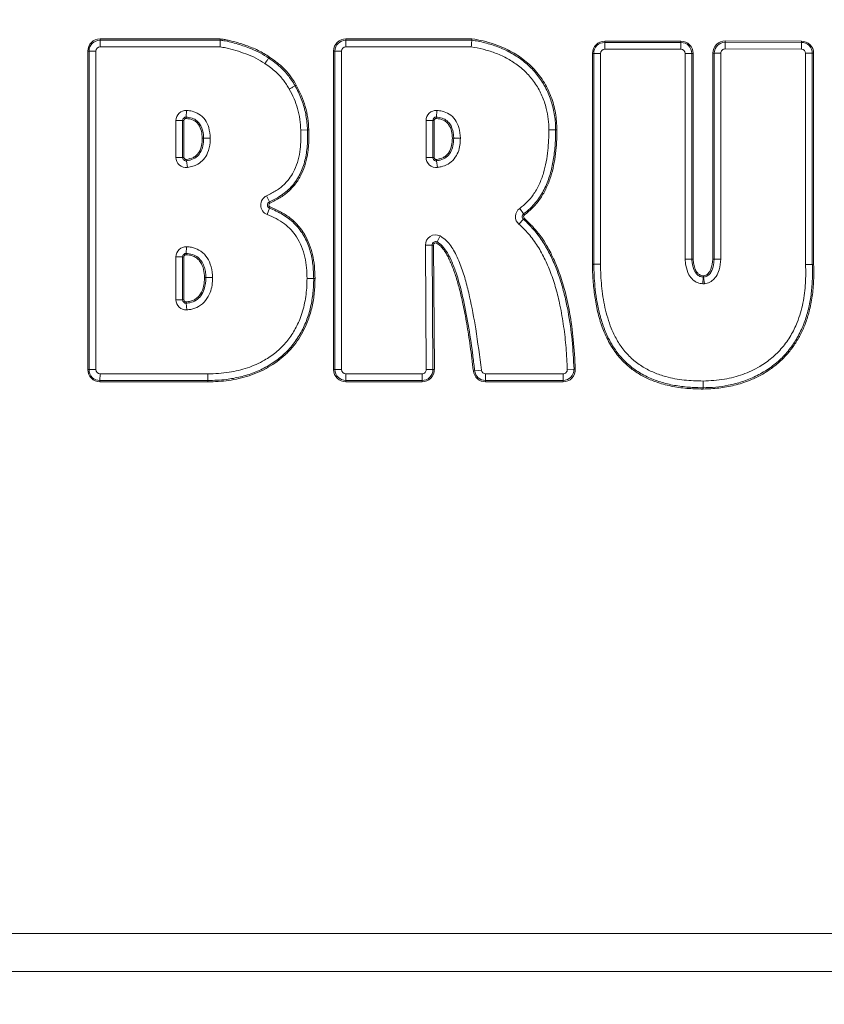
# Model space of a CAD drawing. Extents: x -6198 to -3478, y -461 to 2927.
# Drawn here: x -5745 to -5521, y 1814 to 2088 of the extents above; entities that cross this region are included whole.
import ezdxf

# ---------------------------------------------------------------- set-up
doc = ezdxf.new("R2010")
doc.units = 0
doc.header["$LTSCALE"] = 5
doc.layers.add('SLD-0', color=7, linetype='Continuous')
doc.styles.add('Brunner 2014', font='arial.ttf', dxfattribs={"height": 35})
doc.dimstyles.new('Brunner 2014', dxfattribs={"dimscale": 5, "dimtxt": 35, "dimasz": 5, "dimexe": 3.175, "dimexo": 0, "dimgap": 0.762, "dimtad": 1, "dimdec": 0, "dimrnd": 1e-08, "dimtxsty": 'Brunner 2014', "dimcen": 0.09, "dimdle": 10, "dimclrd": 7, "dimclre": 7, "dimclrt": 7, "dimadec": 1, "dimazin": 2, "dimtfac": 0.666667, "dimtdec": 0, "dimtmove": 0, "dimatfit": 3, "dimldrblk": 'Filled-1', "dimfxl": 1, "dimtolj": 1, "dimlwd": 5, "dimlwe": 5, "dimarcsym": 0})

# ---------------------------------------------------------------- blocks, each defined once
blk = doc.blocks.new('*D81')
at = {"layer": 'Defpoints', "color": 0, "lineweight": 5, "transparency": 16777216}
for p in [(-5917.33, 2218.05), (-6059.36, 1032.05), (-5701.43, 1032.05)]:
    blk.add_point(p, dxfattribs=at)
at = {"layer": 'SLD-0', "color": 7, "linetype": 'Continuous', "lineweight": 5, "transparency": 16777216}
for p, q in [((-5917.33, 2218.05), (-6075.24, 2218.05)), ((-6059.36, 2193.05), (-6059.36, 1057.05)), ((-5701.43, 1032.05), (-6075.24, 1032.05))]:
    blk.add_line(p, q, dxfattribs=at)
at = {"layer": 'SLD-0', "color": 7, "lineweight": 5, "transparency": 16777216}
for points in [[(-6063.53, 2193.05), (-6055.2, 2193.05), (-6059.36, 2218.05)], [(-6063.53, 1057.05), (-6055.2, 1057.05), (-6059.36, 1032.05)]]:
    blk.add_solid(points, dxfattribs=at)
at = {"layer": 'SLD-0', "color": 7, "transparency": 16777216, "insert": (-6098.91, 1624.09), "char_height": 35, "attachment_point": 2, "rotation": 90, "style": 'Brunner 2014'}
blk.add_mtext('\\A1;1186', dxfattribs=at)
blk = doc.blocks.new('Filled-1')
at = {"color": 0}
for p, q in [((0, 0), (-1, 0.167)), ((-1, 0.167), (-1, -0.167)), ((-1, 0), (0, 0)), ((-1, -0.167), (0, 0))]:
    blk.add_line(p, q, dxfattribs=at)
at = {"color": 0, "flags": 128}
blk.add_lwpolyline([(-1, -0.167), (0, 0), (-1, 0.167), (-1, -0.167)], dxfattribs=at)
at = {"color": 0}
blk.add_solid([(-1, -0.167), (0, 0), (-1, 0.167), (-1, -0.167)], dxfattribs=at)
blk = doc.blocks.new('*D95')
at = {"layer": 'Defpoints', "color": 0, "lineweight": 5, "transparency": 16777216}
for p in [(-5600.91, 2839.35), (-6158.28, 1032.05), (-5825.43, 1032.05)]:
    blk.add_point(p, dxfattribs=at)
at = {"layer": 'SLD-0', "color": 7, "linetype": 'Continuous', "lineweight": 5, "transparency": 16777216}
for p, q in [((-5600.91, 2839.35), (-6174.16, 2839.35)), ((-6158.28, 2814.35), (-6158.28, 1057.05)), ((-5825.43, 1032.05), (-6174.16, 1032.05))]:
    blk.add_line(p, q, dxfattribs=at)
at = {"layer": 'SLD-0', "color": 7, "lineweight": 5, "transparency": 16777216}
for points in [[(-6162.45, 2814.35), (-6154.12, 2814.35), (-6158.28, 2839.35)], [(-6162.45, 1057.05), (-6154.12, 1057.05), (-6158.28, 1032.05)]]:
    blk.add_solid(points, dxfattribs=at)
at = {"layer": 'SLD-0', "color": 7, "transparency": 16777216, "insert": (-6197.84, 1982.72), "char_height": 35, "attachment_point": 2, "rotation": 90, "style": 'Brunner 2014'}
blk.add_mtext('\\A1;1807', dxfattribs=at)

msp = doc.modelspace()

# ---------------------------------------------------------------- linework, layer by layer
at = {"color": 7, "linetype": 'Continuous', "lineweight": 18}
for p, q in [((-5722.93, 2083.15), (-5689.49, 2083.15)), ((-5722.93, 2082.78), (-5722.93, 2083.15)), ((-5722.93, 2080.92), (-5722.93, 2082.78)), ((-5722.93, 2082.78), (-5689.49, 2082.78)), ((-5689.49, 2082.78), (-5689.49, 2083.15)), ((-5689.49, 2080.92), (-5689.49, 2082.78)), ((-5654.5, 2083.17), (-5619.42, 2083.17)), ((-5654.5, 2083.17), (-5654.5, 2082.8)), ((-5654.5, 2082.8), (-5654.5, 2080.94)), ((-5654.5, 2082.8), (-5619.44, 2082.8)), ((-5582.47, 2082.16), (-5582.47, 2082.54)), ((-5582.47, 2082.54), (-5561.25, 2082.54)), ((-5582.47, 2080.3), (-5582.47, 2082.16)), ((-5582.47, 2082.16), (-5561.25, 2082.16)), ((-5561.25, 2082.16), (-5561.25, 2082.54)), ((-5561.25, 2080.3), (-5561.25, 2082.16)), ((-5548.94, 2082.59), (-5548.94, 2082.21)), ((-5548.94, 2082.59), (-5527.72, 2082.54)), ((-5548.94, 2082.21), (-5527.72, 2082.17)), ((-5548.94, 2082.21), (-5548.94, 2080.35)), ((-5527.72, 2082.54), (-5527.72, 2082.17)), ((-5527.72, 2082.17), (-5527.72, 2080.3)), ((-5725.97, 2079.74), (-5726.34, 2079.74)), ((-5726.34, 1991.04), (-5726.34, 2079.74)), ((-5725.97, 1991.04), (-5725.97, 2079.74)), ((-5725.97, 2079.74), (-5724.11, 2079.74)), ((-5724.11, 2079.74), (-5724.11, 1991.04)), ((-5689.49, 2080.92), (-5722.93, 2080.92)), ((-5657.91, 2079.76), (-5657.54, 2079.76)), ((-5657.91, 1991.05), (-5657.91, 2079.76)), ((-5657.54, 2079.76), (-5655.68, 2079.76)), ((-5657.54, 1991.05), (-5657.54, 2079.76)), ((-5655.68, 2079.76), (-5655.68, 1991.05)), ((-5619.59, 2080.94), (-5654.5, 2080.94)), ((-5585.9, 2020.39), (-5585.88, 2079.12)), ((-5585.51, 2079.12), (-5585.88, 2079.12)), ((-5585.52, 2020.39), (-5585.51, 2079.12)), ((-5583.64, 2079.12), (-5585.51, 2079.12)), ((-5583.64, 2079.12), (-5583.66, 2020.39)), ((-5561.25, 2080.3), (-5582.47, 2080.3)), ((-5560.07, 2021.83), (-5560.07, 2079.12)), ((-5560.07, 2079.12), (-5558.2, 2079.12)), ((-5558.2, 2079.12), (-5558.2, 2021.83)), ((-5558.2, 2079.12), (-5557.83, 2079.12)), ((-5557.83, 2079.12), (-5557.83, 2021.83)), ((-5552.4, 2021.84), (-5552.36, 2079.17)), ((-5552.36, 2079.17), (-5551.99, 2079.17)), ((-5552.03, 2021.84), (-5551.99, 2079.17)), ((-5551.99, 2079.17), (-5550.12, 2079.17)), ((-5550.12, 2079.17), (-5550.17, 2021.84)), ((-5527.72, 2080.3), (-5548.94, 2080.35)), ((-5526.55, 2020.32), (-5526.55, 2079.13)), ((-5524.68, 2079.13), (-5526.55, 2079.13)), ((-5524.68, 2079.13), (-5524.68, 2020.32)), ((-5524.31, 2079.13), (-5524.68, 2079.13)), ((-5524.31, 2079.13), (-5524.31, 2020.32)), ((-5675.95, 2077.79), (-5675.73, 2078.09)), ((-5668.63, 2070.08), (-5668.3, 2070.27)), ((-5698.93, 2061.37), (-5698.83, 2063.23)), ((-5629.21, 2063.23), (-5629.32, 2061.37)), ((-5701.81, 2050.15), (-5701.81, 2060.41)), ((-5699.94, 2060.41), (-5701.81, 2060.41)), ((-5699.94, 2060.41), (-5699.94, 2050.15)), ((-5699.94, 2060.41), (-5699.57, 2060.41)), ((-5699.57, 2060.41), (-5699.57, 2050.15)), ((-5698.93, 2061.37), (-5698.95, 2061)), ((-5632.19, 2050.15), (-5632.19, 2060.41)), ((-5632.19, 2060.41), (-5630.33, 2060.41)), ((-5630.33, 2060.41), (-5630.33, 2050.15)), ((-5630.33, 2060.41), (-5629.95, 2060.41)), ((-5629.95, 2060.41), (-5629.95, 2050.15)), ((-5629.32, 2061.37), (-5629.34, 2061)), ((-5667.05, 2057.75), (-5665.19, 2057.83)), ((-5664.82, 2057.84), (-5665.19, 2057.83)), ((-5597.99, 2057.8), (-5596.12, 2057.8)), ((-5596.12, 2057.8), (-5595.75, 2057.8)), ((-5694.11, 2055.51), (-5694.48, 2055.51)), ((-5692.24, 2055.5), (-5694.11, 2055.51)), ((-5624.49, 2055.51), (-5624.86, 2055.51)), ((-5699.94, 2050.15), (-5701.81, 2050.15)), ((-5699.57, 2050.15), (-5699.94, 2050.15)), ((-5698.91, 2049.57), (-5698.86, 2049.2)), ((-5698.61, 2047.35), (-5698.86, 2049.2)), ((-5632.19, 2050.15), (-5630.33, 2050.15)), ((-5629.95, 2050.15), (-5630.33, 2050.15)), ((-5629.29, 2049.57), (-5629.24, 2049.2)), ((-5629.24, 2049.2), (-5628.99, 2047.35)), ((-5676.55, 2039.46), (-5675.79, 2037.76)), ((-5675.64, 2037.42), (-5675.79, 2037.76)), ((-5675.74, 2035.99), (-5676.4, 2034.25)), ((-5675.6, 2036.34), (-5675.74, 2035.99)), ((-5606.12, 2035.94), (-5605.04, 2034.42)), ((-5606.32, 2031.51), (-5605.1, 2032.92)), ((-5605.1, 2032.92), (-5604.86, 2033.2)), ((-5605.04, 2034.42), (-5604.82, 2034.12)), ((-5629.28, 2026.28), (-5629.12, 2026.61)), ((-5628.28, 2028.27), (-5629.12, 2026.61)), ((-5698.86, 2025.27), (-5698.94, 2023.41)), ((-5630.51, 2025.75), (-5632.37, 2025.73)), ((-5632.12, 1991.06), (-5632.37, 2025.73)), ((-5630.51, 2025.75), (-5630.26, 1991.07)), ((-5630.13, 2025.75), (-5630.51, 2025.75)), ((-5630.13, 2025.75), (-5629.88, 1991.07)), ((-5701.81, 2010.5), (-5701.81, 2022.45)), ((-5701.81, 2022.45), (-5699.94, 2022.45)), ((-5699.94, 2022.45), (-5699.94, 2010.5)), ((-5699.94, 2022.45), (-5699.57, 2022.45)), ((-5699.57, 2022.45), (-5699.57, 2010.5)), ((-5698.96, 2023.04), (-5698.94, 2023.41)), ((-5558.2, 2021.83), (-5557.83, 2021.83)), ((-5552.4, 2021.84), (-5552.03, 2021.84)), ((-5552.4, 2021.82), (-5552.03, 2021.83)), ((-5552.03, 2021.84), (-5550.17, 2021.84)), ((-5552.03, 2021.83), (-5550.17, 2021.83)), ((-5585.52, 2020.39), (-5585.9, 2020.39)), ((-5585.52, 2020.34), (-5585.9, 2020.33)), ((-5583.66, 2020.39), (-5585.52, 2020.39)), ((-5583.66, 2020.37), (-5585.52, 2020.34)), ((-5524.68, 2020.32), (-5526.55, 2020.32)), ((-5526.54, 2020.21), (-5524.68, 2020.29)), ((-5524.31, 2020.32), (-5524.68, 2020.32)), ((-5524.31, 2020.3), (-5524.68, 2020.29)), ((-5693.83, 2016.67), (-5693.45, 2016.67)), ((-5663.46, 2016.4), (-5665.32, 2016.4)), ((-5663.09, 2016.4), (-5663.46, 2016.4)), ((-5555.08, 2016.81), (-5555.17, 2014.95)), ((-5555.08, 2016.81), (-5555.06, 2017.19)), ((-5554.93, 2016.82), (-5554.97, 2017.19)), ((-5554.93, 2016.82), (-5554.72, 2014.97)), ((-5701.81, 2010.5), (-5699.94, 2010.5)), ((-5699.94, 2010.5), (-5699.57, 2010.5)), ((-5698.92, 2009.54), (-5698.95, 2009.92)), ((-5698.92, 2009.54), (-5698.8, 2007.68)), ((-5725.97, 1991.04), (-5726.34, 1991.04)), ((-5725.97, 1991.04), (-5724.11, 1991.04)), ((-5657.91, 1991.05), (-5657.54, 1991.05)), ((-5657.54, 1991.05), (-5655.68, 1991.05)), ((-5630.26, 1991.07), (-5632.12, 1991.06)), ((-5629.88, 1991.07), (-5630.26, 1991.07)), ((-5616.8, 1990.91), (-5618.65, 1990.7)), ((-5592.87, 1991.09), (-5591.01, 1991.16)), ((-5591.01, 1991.16), (-5590.64, 1991.18)), ((-5722.94, 1988), (-5722.93, 1989.86)), ((-5654.5, 1988.01), (-5654.5, 1989.87)), ((-5654.5, 1989.87), (-5633.3, 1989.87)), ((-5633.3, 1988.01), (-5633.3, 1989.87)), ((-5618.65, 1990.7), (-5619.02, 1990.66)), ((-5615.63, 1989.87), (-5615.63, 1988.01)), ((-5615.63, 1989.87), (-5594.05, 1989.87)), ((-5594.05, 1989.87), (-5594.05, 1988.01)), ((-5722.94, 1987.62), (-5722.94, 1988)), ((-5692.94, 1987.61), (-5722.94, 1987.62)), ((-5692.94, 1987.61), (-5692.94, 1987.99)), ((-5633.3, 1988.01), (-5654.5, 1988.01)), ((-5654.5, 1987.63), (-5654.5, 1988.01)), ((-5633.3, 1987.63), (-5654.5, 1987.63)), ((-5633.3, 1987.63), (-5633.3, 1988.01)), ((-5594.05, 1988.01), (-5615.63, 1988.01)), ((-5615.63, 1988.01), (-5615.63, 1987.63)), ((-5594.05, 1987.63), (-5615.63, 1987.63)), ((-5594.05, 1988.01), (-5594.05, 1987.63)), ((-5555.09, 1987.87), (-5555.09, 1986.01)), ((-5555.09, 1985.63), (-5555.09, 1986.01)), ((-5839.93, 1834.01), (-5139.93, 1834.01)), ((-5139.93, 1823.38), (-5839.93, 1823.38))]:
    msp.add_line(p, q, dxfattribs=at)
at = {"color": 7, "linetype": 'Continuous', "lineweight": 18, "flags": 128}
for points in [[(-5677.04, 2076.28), (-5676.89, 2076.49), (-5676.74, 2076.7), (-5676.59, 2076.91), (-5676.44, 2077.11), (-5676.31, 2077.3), (-5676.18, 2077.47), (-5676.06, 2077.64), (-5675.95, 2077.79)], [(-5670.25, 2069.16), (-5670.02, 2069.29), (-5669.79, 2069.42), (-5669.57, 2069.55), (-5669.36, 2069.67), (-5669.16, 2069.78), (-5668.97, 2069.89), (-5668.79, 2069.99), (-5668.63, 2070.08)], [(-5624.49, 2055.51), (-5624.31, 2055.51), (-5624.1, 2055.51), (-5623.88, 2055.51), (-5623.65, 2055.51), (-5623.4, 2055.51), (-5623.15, 2055.51), (-5622.89, 2055.51), (-5622.63, 2055.5)], [(-5693.45, 2016.67), (-5693.27, 2016.67), (-5693.07, 2016.67), (-5692.85, 2016.67), (-5692.61, 2016.67), (-5692.37, 2016.67), (-5692.11, 2016.67), (-5691.85, 2016.67), (-5691.59, 2016.67)], [(-5692.94, 1987.99), (-5692.94, 1988.17), (-5692.94, 1988.38), (-5692.94, 1988.6), (-5692.95, 1988.83), (-5692.95, 1989.07), (-5692.95, 1989.33), (-5692.95, 1989.59), (-5692.95, 1989.85)]]:
    msp.add_lwpolyline(points, dxfattribs=at)
at = {"color": 7, "linetype": 'Continuous', "lineweight": 18}
for centre, radius, start, end in [((-5722.93, 2079.74), 3.41, 90, 180), ((-5722.93, 2079.74), 3.04, 90, 180), ((-5654.5, 2079.76), 3.41, 90, 180), ((-5654.5, 2079.76), 3.04, 90, 180), ((-5582.47, 2079.12), 3.41, 90, 179.9837), ((-5582.47, 2079.12), 3.04, 90, 179.9837), ((-5561.25, 2079.12), 3.41, 360, 90), ((-5561.25, 2079.12), 3.04, 360, 90), ((-5548.95, 2079.17), 3.41, 89.8791, 179.959), ((-5548.95, 2079.17), 3.04, 89.8791, 179.959), ((-5527.72, 2079.13), 3.41, 0, 89.8791), ((-5527.72, 2079.13), 3.04, 0, 89.8791), ((-5722.93, 2079.74), 1.18, 90, 180), ((-5654.5, 2079.76), 1.18, 90, 180), ((-5582.47, 2079.12), 1.18, 90, 179.9837), ((-5561.25, 2079.12), 1.18, 360, 90), ((-5548.95, 2079.17), 1.18, 89.8791, 179.959), ((-5527.72, 2079.13), 1.18, 0, 89.8791), ((-5698.98, 2060.41), 2.82, 86.8838, 180), ((-5629.37, 2060.41), 2.82, 86.8834, 180), ((-5698.98, 2060.41), 0.958, 86.8838, 180), ((-5698.98, 2060.41), 0.586, 86.8838, 180), ((-5629.37, 2060.41), 0.958, 86.8834, 180), ((-5629.37, 2060.41), 0.586, 86.8834, 180), ((-5698.98, 2050.15), 2.82, 180, 277.6362), ((-5698.98, 2050.15), 0.958, 180, 277.6362), ((-5698.98, 2050.15), 0.586, 180, 277.6362), ((-5629.37, 2050.15), 2.82, 180, 277.6359), ((-5629.37, 2050.15), 0.958, 180, 277.6359), ((-5629.37, 2050.15), 0.586, 180, 277.6359), ((-5675.39, 2036.88), 2.82, 114.2542, 249.138), ((-5675.39, 2036.88), 0.958, 114.2542, 249.138), ((-5675.39, 2036.88), 0.586, 114.2542, 249.138), ((-5604.48, 2033.64), 2.82, 125.7138, 229.1078), ((-5604.48, 2033.64), 0.958, 125.7138, 229.1078), ((-5604.48, 2033.64), 0.586, 125.7138, 229.1078), ((-5629.55, 2025.75), 2.82, 63.1865, 180.4126), ((-5629.55, 2025.75), 0.958, 63.1865, 180.4126), ((-5698.98, 2022.45), 2.82, 87.5664, 180), ((-5629.55, 2025.75), 0.586, 63.1865, 180.4126), ((-5698.98, 2022.45), 0.958, 87.5664, 180), ((-5698.98, 2022.45), 0.586, 87.5664, 180), ((-5548.99, 2021.84), 3.41, 179.959, 180.2059), ((-5548.99, 2021.84), 3.04, 179.959, 180.2059), ((-5548.99, 2021.84), 1.18, 179.959, 180.2059), ((-5582.48, 2020.39), 3.41, 179.9837, 180.9527), ((-5582.48, 2020.39), 3.04, 179.9837, 180.9527), ((-5582.48, 2020.39), 1.18, 179.9837, 180.9527), ((-5523.72, 2020.32), 2.82, 180, 182.311), ((-5523.72, 2020.32), 0.958, 180, 182.311), ((-5523.72, 2020.32), 0.586, 180, 182.311), ((-5555.03, 2017.77), 0.958, 267.2271, 276.2356), ((-5555.03, 2017.77), 0.586, 267.2271, 276.2356), ((-5555.03, 2017.77), 2.82, 267.2271, 276.2356), ((-5698.98, 2010.5), 2.82, 180, 273.671), ((-5698.98, 2010.5), 0.958, 180, 273.671), ((-5698.98, 2010.5), 0.586, 180, 273.671), ((-5722.93, 1991.04), 3.41, 180, 269.7967), ((-5722.93, 1991.04), 3.04, 180, 269.7967), ((-5722.93, 1991.04), 1.18, 180, 269.7967), ((-5654.5, 1991.05), 3.41, 180, 270), ((-5654.5, 1991.05), 3.04, 180, 270), ((-5654.5, 1991.05), 1.18, 180, 270), ((-5633.3, 1991.05), 3.04, 270, 0.4126), ((-5633.3, 1991.05), 3.41, 270, 0.4126), ((-5633.3, 1991.05), 1.18, 270, 0.4126), ((-5615.63, 1991.05), 1.18, 186.5564, 270), ((-5594.05, 1991.05), 3.41, 270, 2.2037), ((-5594.05, 1991.05), 3.04, 270, 2.2037), ((-5594.05, 1991.05), 1.18, 270, 2.2037), ((-5615.63, 1991.05), 3.41, 186.5564, 270), ((-5615.63, 1991.05), 3.04, 186.5564, 270)]:
    msp.add_arc(centre, radius, start, end, dxfattribs=at)
for points, knots in [([(-5689.49, 2083.15), (-5689.11, 2083.11), (-5688.35, 2083.03), (-5687.01, 2082.72), (-5685.51, 2082.35), (-5683.88, 2081.88), (-5681.68, 2081.14), (-5678.87, 2080.06), (-5676.77, 2078.75), (-5675.73, 2078.09)], [0, 0, 0, 0, 0.077004, 0.155173, 0.279974, 0.390733, 0.499788, 0.749952, 1, 1, 1, 1]), ([(-5689.49, 2082.78), (-5689.16, 2082.74), (-5687.5, 2082.54), (-5684.59, 2081.73), (-5681.19, 2080.59), (-5678.27, 2079.3), (-5676.73, 2078.29), (-5675.95, 2077.79)], [0, 0, 0, 0, 0.0693213, 0.3447841, 0.6200549, 0.8088525, 1, 1, 1, 1]), ([(-5619.44, 2082.8), (-5619.44, 2082.8), (-5619.46, 2082.61), (-5619.49, 2082.28), (-5619.53, 2081.65), (-5619.57, 2081.23), (-5619.59, 2080.94), (-5619.59, 2080.94)], [0, 0, 0, 0, 0.002438, 0.403154, 0.585883, 0.987935, 1, 1, 1, 1]), ([(-5619.44, 2082.8), (-5619.44, 2082.81), (-5619.44, 2082.86), (-5619.43, 2082.97), (-5619.42, 2083.1), (-5619.42, 2083.17), (-5619.42, 2083.17)], [0, 0, 0, 0, 0.096886, 0.498139, 0.972853, 1, 1, 1, 1]), ([(-5619.44, 2082.8), (-5618.85, 2082.7), (-5617, 2082.39), (-5613.96, 2081.61), (-5610.4, 2080.27), (-5607.05, 2078.46), (-5603.99, 2076.17), (-5601.35, 2073.42), (-5599.18, 2070.23), (-5597.54, 2066.67), (-5596.49, 2062.81), (-5596.15, 2059.81), (-5596.13, 2058.14), (-5596.12, 2057.8)], [0, 0, 0, 0, 0.048475, 0.149511, 0.250599, 0.351745, 0.452944, 0.554175, 0.655409, 0.759595, 0.866495, 0.973356, 1, 1, 1, 1]), ([(-5619.42, 2083.17), (-5618.38, 2082.99), (-5616.3, 2082.62), (-5613.26, 2081.75), (-5609.81, 2080.41), (-5606.1, 2078.34), (-5602.41, 2075.26), (-5599.43, 2071.49), (-5597.29, 2067.19), (-5595.99, 2062.57), (-5595.83, 2059.39), (-5595.75, 2057.8)], [0, 0, 0, 0, 0.082886, 0.166409, 0.248801, 0.373926, 0.499365, 0.625057, 0.749943, 0.875064, 1, 1, 1, 1]), ([(-5677.04, 2076.28), (-5677.87, 2076.81), (-5679.54, 2077.87), (-5683.19, 2079.35), (-5686.52, 2080.41), (-5688.97, 2080.83), (-5689.49, 2080.92)], [0, 0, 0, 0, 0.219259, 0.443047, 0.880811, 1, 1, 1, 1]), ([(-5597.99, 2057.8), (-5598.02, 2058.81), (-5598.09, 2060.83), (-5598.7, 2064.05), (-5599.83, 2067.36), (-5601.61, 2070.64), (-5603.95, 2073.54), (-5606.71, 2075.97), (-5609.8, 2077.89), (-5613.02, 2079.31), (-5616.3, 2080.33), (-5618.49, 2080.74), (-5619.59, 2080.94)], [0, 0, 0, 0, 0.087138, 0.174254, 0.281312, 0.388317, 0.494581, 0.600884, 0.704142, 0.807487, 0.90372, 1, 1, 1, 1]), ([(-5670.25, 2069.16), (-5670.77, 2070.02), (-5671.84, 2071.75), (-5673.66, 2073.72), (-5675.46, 2075.18), (-5676.51, 2075.92), (-5677.04, 2076.28)], [0, 0, 0, 0, 0.302579, 0.612272, 0.805533, 1, 1, 1, 1]), ([(-5675.95, 2077.79), (-5675.67, 2077.6), (-5674.3, 2076.64), (-5672.46, 2075.18), (-5670.29, 2072.76), (-5669.28, 2071.14), (-5668.63, 2070.08)], [0, 0, 0, 0, 0.093244, 0.46738, 0.654088, 1, 1, 1, 1]), ([(-5675.73, 2078.09), (-5675.35, 2077.83), (-5674.6, 2077.3), (-5673.49, 2076.48), (-5672.45, 2075.58), (-5671.17, 2074.32), (-5669.72, 2072.59), (-5668.78, 2071.06), (-5668.3, 2070.27)], [0, 0, 0, 0, 0.126634, 0.25311, 0.379889, 0.505335, 0.746677, 1, 1, 1, 1]), ([(-5667.05, 2057.75), (-5667.12, 2058.75), (-5667.25, 2060.77), (-5667.89, 2063.7), (-5668.86, 2066.54), (-5669.78, 2068.28), (-5670.25, 2069.16)], [0, 0, 0, 0, 0.2510441, 0.5053839, 0.7508128, 1, 1, 1, 1]), ([(-5668.63, 2070.08), (-5668.47, 2069.79), (-5667.66, 2068.33), (-5666.49, 2065.6), (-5665.48, 2061.76), (-5665.29, 2059.15), (-5665.19, 2057.83)], [0, 0, 0, 0, 0.077844, 0.390055, 0.691624, 1, 1, 1, 1]), ([(-5668.3, 2070.27), (-5667.8, 2069.3), (-5666.79, 2067.39), (-5665.73, 2064.31), (-5665.04, 2061.12), (-5664.89, 2058.94), (-5664.82, 2057.84)], [0, 0, 0, 0, 0.251058, 0.496393, 0.748084, 1, 1, 1, 1]), ([(-5698.83, 2063.23), (-5698.31, 2063.18), (-5697.11, 2063.05), (-5695.24, 2062.28), (-5693.59, 2060.69), (-5692.46, 2058.32), (-5692.32, 2056.52), (-5692.24, 2055.5)], [0, 0, 0, 0, 0.139078, 0.317497, 0.525513, 0.731943, 1, 1, 1, 1]), ([(-5629.21, 2063.23), (-5628.69, 2063.18), (-5627.5, 2063.06), (-5625.63, 2062.28), (-5623.97, 2060.7), (-5622.84, 2058.32), (-5622.7, 2056.52), (-5622.63, 2055.5)], [0, 0, 0, 0, 0.139075, 0.317494, 0.525512, 0.731943, 1, 1, 1, 1]), ([(-5694.48, 2055.51), (-5694.52, 2056.17), (-5694.61, 2057.49), (-5695.26, 2059.07), (-5696.15, 2060.06), (-5697.29, 2060.78), (-5698.29, 2060.91), (-5698.95, 2061)], [0, 0, 0, 0, 0.250238, 0.50073, 0.625582, 0.750689, 1, 1, 1, 1]), ([(-5694.11, 2055.51), (-5694.12, 2055.84), (-5694.16, 2057), (-5694.59, 2058.64), (-5695.63, 2060.15), (-5696.96, 2061.05), (-5698.14, 2061.31), (-5698.82, 2061.36), (-5698.93, 2061.37)], [0, 0, 0, 0, 0.117896, 0.410737, 0.583104, 0.756331, 0.961809, 1, 1, 1, 1]), ([(-5624.86, 2055.51), (-5624.91, 2056.17), (-5624.99, 2057.5), (-5625.65, 2059.07), (-5626.54, 2060.06), (-5627.67, 2060.78), (-5628.67, 2060.91), (-5629.34, 2061)], [0, 0, 0, 0, 0.250238, 0.50073, 0.625582, 0.750689, 1, 1, 1, 1]), ([(-5624.49, 2055.51), (-5624.5, 2055.84), (-5624.54, 2057), (-5624.97, 2058.64), (-5626.02, 2060.16), (-5627.34, 2061.05), (-5628.52, 2061.32), (-5629.21, 2061.36), (-5629.32, 2061.37)], [0, 0, 0, 0, 0.117896, 0.410737, 0.583106, 0.756334, 0.961814, 1, 1, 1, 1]), ([(-5676.55, 2039.46), (-5675.64, 2039.91), (-5673.81, 2040.81), (-5671.58, 2042.58), (-5669.92, 2044.57), (-5668.63, 2046.81), (-5667.71, 2049.46), (-5667.02, 2053.19), (-5667.04, 2055.98), (-5667.05, 2057.75)], [0, 0, 0, 0, 0.1380508, 0.2756384, 0.38167, 0.487757, 0.6236738, 0.7599067, 1, 1, 1, 1]), ([(-5665.19, 2057.83), (-5665.18, 2057.49), (-5665.12, 2055.83), (-5665.22, 2052.82), (-5665.78, 2049.51), (-5666.6, 2046.96), (-5667.43, 2045.13), (-5668.48, 2043.41), (-5669.75, 2041.86), (-5671.22, 2040.48), (-5673.19, 2039.03), (-5674.79, 2038.25), (-5675.79, 2037.76)], [0, 0, 0, 0, 0.041045, 0.205462, 0.370126, 0.452316, 0.534539, 0.616793, 0.699062, 0.781323, 0.863552, 1, 1, 1, 1]), ([(-5664.82, 2057.84), (-5664.8, 2057.11), (-5664.76, 2055.7), (-5664.85, 2053.63), (-5665.1, 2051.23), (-5665.64, 2048.56), (-5666.71, 2045.63), (-5668.26, 2042.97), (-5670.36, 2040.66), (-5672.85, 2038.78), (-5674.71, 2037.87), (-5675.64, 2037.42)], [0, 0, 0, 0, 0.0881973, 0.1715266, 0.2502899, 0.3798452, 0.4998795, 0.6256517, 0.7502732, 0.8753638, 1, 1, 1, 1]), ([(-5606.12, 2035.94), (-5605.43, 2036.49), (-5604.04, 2037.6), (-5602.19, 2039.85), (-5600.63, 2042.59), (-5599.46, 2045.72), (-5598.7, 2048.9), (-5598.11, 2052.92), (-5598.03, 2055.9), (-5597.99, 2057.8)], [0, 0, 0, 0, 0.109756, 0.219547, 0.35882, 0.498366, 0.631206, 0.76414, 1, 1, 1, 1]), ([(-5596.12, 2057.8), (-5596.12, 2057.47), (-5596.13, 2055.8), (-5596.28, 2052.8), (-5596.79, 2048.83), (-5597.73, 2044.92), (-5598.96, 2041.8), (-5600.28, 2039.46), (-5601.43, 2037.83), (-5602.96, 2036.07), (-5604.26, 2035.04), (-5605.04, 2034.42)], [0, 0, 0, 0, 0.038472, 0.192447, 0.346485, 0.500634, 0.654977, 0.732004, 0.809048, 0.886107, 1, 1, 1, 1]), ([(-5595.75, 2057.8), (-5595.77, 2056.67), (-5595.8, 2054.48), (-5596.09, 2051.16), (-5596.61, 2047.95), (-5597.44, 2044.72), (-5598.61, 2041.66), (-5600.23, 2038.77), (-5602.25, 2036.18), (-5603.97, 2034.8), (-5604.82, 2034.12)], [0, 0, 0, 0, 0.12891, 0.249486, 0.379005, 0.499389, 0.628739, 0.750227, 0.875979, 1, 1, 1, 1]), ([(-5698.91, 2049.57), (-5698.22, 2049.71), (-5697.2, 2049.92), (-5696.06, 2050.72), (-5695.17, 2051.78), (-5694.57, 2053.45), (-5694.51, 2054.82), (-5694.48, 2055.51)], [0, 0, 0, 0, 0.249717, 0.374589, 0.500113, 0.750363, 1, 1, 1, 1]), ([(-5698.86, 2049.2), (-5698.53, 2049.25), (-5697.58, 2049.41), (-5696.13, 2050.07), (-5694.88, 2051.51), (-5694.21, 2053.39), (-5694.14, 2054.77), (-5694.11, 2055.51)], [0, 0, 0, 0, 0.114323, 0.330236, 0.527241, 0.749845, 1, 1, 1, 1]), ([(-5692.24, 2055.5), (-5692.25, 2055.11), (-5692.29, 2053.71), (-5692.74, 2051.61), (-5694.01, 2049.52), (-5695.52, 2048.3), (-5697.11, 2047.62), (-5698.11, 2047.44), (-5698.61, 2047.35)], [0, 0, 0, 0, 0.102648, 0.367733, 0.5509, 0.734254, 0.866947, 1, 1, 1, 1]), ([(-5629.29, 2049.57), (-5628.61, 2049.71), (-5627.59, 2049.92), (-5626.45, 2050.72), (-5625.56, 2051.79), (-5624.96, 2053.45), (-5624.9, 2054.82), (-5624.86, 2055.51)], [0, 0, 0, 0, 0.249717, 0.374589, 0.500113, 0.750363, 1, 1, 1, 1]), ([(-5629.24, 2049.2), (-5628.91, 2049.26), (-5627.96, 2049.42), (-5626.51, 2050.07), (-5625.26, 2051.51), (-5624.59, 2053.39), (-5624.53, 2054.78), (-5624.49, 2055.51)], [0, 0, 0, 0, 0.114323, 0.330236, 0.527242, 0.749843, 1, 1, 1, 1]), ([(-5622.63, 2055.5), (-5622.65, 2054.85), (-5622.7, 2053.54), (-5623.22, 2051.54), (-5624.27, 2049.64), (-5625.98, 2048.22), (-5627.65, 2047.57), (-5628.66, 2047.41), (-5628.99, 2047.35)], [0, 0, 0, 0, 0.172135, 0.343658, 0.536808, 0.730815, 0.912821, 1, 1, 1, 1]), ([(-5675.74, 2035.99), (-5675.43, 2035.87), (-5673.87, 2035.25), (-5671.78, 2034.15), (-5669.65, 2032.52), (-5668.22, 2031.12), (-5666.96, 2029.55), (-5665.91, 2027.84), (-5665.07, 2026.02), (-5664.22, 2023.53), (-5663.58, 2020.31), (-5663.5, 2017.71), (-5663.46, 2016.4)], [0, 0, 0, 0, 0.040283, 0.202075, 0.28276, 0.363464, 0.444172, 0.524871, 0.605551, 0.686207, 0.841402, 1, 1, 1, 1]), ([(-5675.6, 2036.34), (-5674.63, 2035.93), (-5672.69, 2035.12), (-5670.32, 2033.57), (-5668.48, 2031.94), (-5667.08, 2030.34), (-5665.76, 2028.37), (-5664.6, 2025.95), (-5663.72, 2023.03), (-5663.18, 2019.81), (-5663.12, 2017.57), (-5663.09, 2016.4)], [0, 0, 0, 0, 0.125143, 0.24952, 0.33342, 0.416591, 0.50038, 0.614063, 0.733694, 0.861682, 1, 1, 1, 1]), ([(-5665.32, 2016.4), (-5665.35, 2017.41), (-5665.4, 2019.42), (-5665.87, 2022.43), (-5666.76, 2025.35), (-5668.06, 2027.92), (-5669.71, 2030.03), (-5671.62, 2031.76), (-5673.87, 2033.19), (-5675.56, 2033.89), (-5676.4, 2034.25)], [0, 0, 0, 0, 0.13385, 0.267568, 0.402956, 0.538075, 0.647779, 0.757505, 0.878642, 1, 1, 1, 1]), ([(-5605.1, 2032.92), (-5604.86, 2032.7), (-5603.61, 2031.59), (-5601.57, 2029.36), (-5599.26, 2026.07), (-5597.34, 2022.55), (-5595.77, 2018.86), (-5594.49, 2015.06), (-5593.46, 2011.19), (-5592.37, 2005.94), (-5591.44, 1999.26), (-5591.15, 1993.87), (-5591.01, 1991.16)], [0, 0, 0, 0, 0.02211, 0.110767, 0.199368, 0.287919, 0.376432, 0.464917, 0.553384, 0.641839, 0.820423, 1, 1, 1, 1]), ([(-5604.86, 2033.2), (-5603.64, 2032.02), (-5601.11, 2029.57), (-5598.77, 2025.96), (-5597.2, 2023), (-5596.2, 2020.84), (-5595.29, 2018.56), (-5594.46, 2016.14), (-5593.32, 2012.28), (-5592.1, 2006.71), (-5591.07, 1999.21), (-5590.78, 1993.93), (-5590.64, 1991.18)], [0, 0, 0, 0, 0.111917, 0.230835, 0.281102, 0.333145, 0.387112, 0.443138, 0.501341, 0.652338, 0.818242, 1, 1, 1, 1]), ([(-5592.87, 1991.09), (-5592.97, 1993.09), (-5593.17, 1997.09), (-5593.83, 2003.07), (-5594.77, 2008.59), (-5595.99, 2013.62), (-5597.42, 2018.01), (-5599.2, 2022.12), (-5601.34, 2025.89), (-5603.72, 2029.07), (-5605.55, 2030.78), (-5606.32, 2031.51)], [0, 0, 0, 0, 0.137302, 0.274887, 0.41243, 0.521204, 0.62993, 0.72903, 0.828344, 0.927092, 1, 1, 1, 1]), ([(-5618.65, 1990.7), (-5618.69, 1991.03), (-5618.88, 1992.69), (-5619.42, 1996.99), (-5620.39, 2003.59), (-5621.85, 2011.15), (-5623.46, 2017.16), (-5625.16, 2021.6), (-5626.63, 2024.31), (-5628.06, 2025.99), (-5628.89, 2026.48), (-5629.12, 2026.61)], [0, 0, 0, 0, 0.026235, 0.131176, 0.341084, 0.551397, 0.737145, 0.830019, 0.924469, 0.979442, 1, 1, 1, 1]), ([(-5628.28, 2028.27), (-5627.67, 2027.88), (-5626.53, 2027.12), (-5625.27, 2025.52), (-5623.85, 2023.17), (-5622.4, 2019.87), (-5621.09, 2015.66), (-5619.69, 2009.85), (-5618.13, 2001.61), (-5617.28, 1994.76), (-5616.8, 1990.91)], [0, 0, 0, 0, 0.053867, 0.102194, 0.150663, 0.260639, 0.371197, 0.481749, 0.708935, 1, 1, 1, 1]), ([(-5698.86, 2025.27), (-5698.39, 2025.23), (-5697.18, 2025.13), (-5695.21, 2024.41), (-5693.32, 2022.77), (-5692.04, 2020.29), (-5691.62, 2018.18), (-5691.6, 2016.9), (-5691.59, 2016.67)], [0, 0, 0, 0, 0.113104, 0.288966, 0.492864, 0.695246, 0.945078, 1, 1, 1, 1]), ([(-5619.02, 1990.66), (-5619.16, 1991.84), (-5619.43, 1994.16), (-5619.88, 1997.53), (-5620.35, 2000.73), (-5620.84, 2003.75), (-5621.36, 2006.58), (-5621.86, 2009.1), (-5622.36, 2011.33), (-5622.83, 2013.28), (-5623.32, 2015.11), (-5623.83, 2016.8), (-5624.36, 2018.43), (-5624.94, 2019.97), (-5625.56, 2021.42), (-5626.19, 2022.69), (-5626.83, 2023.78), (-5627.4, 2024.6), (-5627.9, 2025.18), (-5628.45, 2025.75), (-5628.95, 2026.06), (-5629.28, 2026.28)], [0, 0, 0, 0, 0.094891, 0.185094, 0.270624, 0.351499, 0.427742, 0.499376, 0.55582, 0.609027, 0.659024, 0.705841, 0.749518, 0.795143, 0.836756, 0.874471, 0.907646, 0.93721, 0.953611, 0.968754, 1, 1, 1, 1]), ([(-5693.83, 2016.67), (-5693.88, 2017.43), (-5693.99, 2018.96), (-5694.74, 2020.77), (-5695.75, 2021.94), (-5696.7, 2022.56), (-5697.79, 2022.94), (-5698.56, 2023), (-5698.96, 2023.04)], [0, 0, 0, 0, 0.249456, 0.4992321, 0.6258735, 0.7494217, 0.8687214, 1, 1, 1, 1]), ([(-5693.45, 2016.67), (-5693.47, 2017.01), (-5693.49, 2017.84), (-5693.75, 2019.18), (-5694.29, 2020.68), (-5695.25, 2022.05), (-5696.74, 2023.06), (-5698.06, 2023.36), (-5698.82, 2023.4), (-5698.94, 2023.41)], [0, 0, 0, 0, 0.10302, 0.258443, 0.418808, 0.591767, 0.765731, 0.961635, 1, 1, 1, 1]), ([(-5555.17, 2014.95), (-5555.67, 2015.02), (-5556.69, 2015.17), (-5558.06, 2016.08), (-5559.25, 2017.7), (-5559.93, 2019.73), (-5560.03, 2021.23), (-5560.07, 2021.83)], [0, 0, 0, 0, 0.163518, 0.325718, 0.515895, 0.803945, 1, 1, 1, 1]), ([(-5558.2, 2021.83), (-5558.19, 2021.5), (-5558.12, 2020.31), (-5557.69, 2018.79), (-5556.83, 2017.55), (-5556.03, 2016.95), (-5555.39, 2016.86), (-5555.08, 2016.81)], [0, 0, 0, 0, 0.1549725, 0.5547463, 0.7044441, 0.8556916, 1, 1, 1, 1]), ([(-5557.83, 2021.83), (-5557.8, 2021.34), (-5557.73, 2020.36), (-5557.37, 2019.17), (-5556.91, 2018.29), (-5556.44, 2017.71), (-5555.8, 2017.28), (-5555.31, 2017.22), (-5555.06, 2017.19)], [0, 0, 0, 0, 0.248159, 0.498834, 0.62418, 0.749568, 0.874751, 1, 1, 1, 1]), ([(-5554.97, 2017.19), (-5554.73, 2017.24), (-5554.25, 2017.33), (-5553.46, 2017.93), (-5552.62, 2019.42), (-5552.49, 2020.87), (-5552.4, 2021.82)], [0, 0, 0, 0, 0.125707, 0.251459, 0.502006, 1, 1, 1, 1]), ([(-5554.93, 2016.82), (-5554.63, 2016.88), (-5554.03, 2017), (-5553.22, 2017.66), (-5552.47, 2018.91), (-5552.1, 2020.39), (-5552.05, 2021.48), (-5552.03, 2021.83)], [0, 0, 0, 0, 0.143871, 0.288183, 0.481037, 0.833298, 1, 1, 1, 1]), ([(-5550.17, 2021.83), (-5550.25, 2020.82), (-5550.39, 2019.13), (-5551.31, 2017.07), (-5552.48, 2015.75), (-5553.69, 2015.13), (-5554.47, 2015.01), (-5554.72, 2014.97)], [0, 0, 0, 0, 0.337053, 0.561326, 0.737293, 0.914286, 1, 1, 1, 1]), ([(-5555.09, 1985.63), (-5556.6, 1985.67), (-5559.59, 1985.74), (-5563.99, 1986.37), (-5567.92, 1987.43), (-5571.3, 1988.86), (-5574.18, 1990.57), (-5576.77, 1992.67), (-5578.77, 1994.86), (-5580.27, 1996.97), (-5581.41, 1998.89), (-5582.37, 2000.88), (-5583.19, 2002.93), (-5583.87, 2005.02), (-5584.62, 2007.85), (-5585.28, 2011.46), (-5585.76, 2015.85), (-5585.85, 2018.83), (-5585.9, 2020.33)], [0, 0, 0, 0, 0.085354, 0.168682, 0.250189, 0.313963, 0.37549, 0.438268, 0.501389, 0.542166, 0.584019, 0.62725, 0.666928, 0.708177, 0.751151, 0.832052, 0.91511, 1, 1, 1, 1]), ([(-5555.09, 1986.01), (-5555.42, 1986.01), (-5557.09, 1986.02), (-5560.09, 1986.19), (-5564.06, 1986.78), (-5567.94, 1987.82), (-5571.57, 1989.39), (-5574.81, 1991.46), (-5577.56, 1993.98), (-5579.84, 1996.88), (-5581.65, 2000.08), (-5583.03, 2003.49), (-5584.05, 2007.01), (-5584.76, 2010.61), (-5585.34, 2015.05), (-5585.45, 2018.3), (-5585.52, 2020.34)], [0, 0, 0, 0, 0.019017, 0.095143, 0.171303, 0.247516, 0.323799, 0.39594, 0.46577, 0.535583, 0.60535, 0.675065, 0.744739, 0.814383, 0.884008, 1, 1, 1, 1]), ([(-5583.66, 2020.37), (-5583.59, 2018.37), (-5583.44, 2014.34), (-5582.54, 2008.35), (-5581.06, 2003.31), (-5579.17, 1999.35), (-5577.19, 1996.39), (-5574.72, 1993.81), (-5571.87, 1991.71), (-5568.74, 1990.14), (-5564.91, 1988.85), (-5560.33, 1988.01), (-5556.84, 1987.92), (-5555.09, 1987.87)], [0, 0, 0, 0, 0.120861, 0.243068, 0.364963, 0.436233, 0.50742, 0.579154, 0.650887, 0.720087, 0.78936, 0.894583, 1, 1, 1, 1]), ([(-5524.31, 2020.3), (-5524.28, 2018.81), (-5524.23, 2015.86), (-5524.63, 2011.47), (-5525.41, 2007.52), (-5526.5, 2004.04), (-5527.81, 2001), (-5529.45, 1998.16), (-5531.45, 1995.52), (-5533.76, 1993.15), (-5536.35, 1991.09), (-5539.18, 1989.36), (-5542.51, 1987.82), (-5546.37, 1986.59), (-5550.7, 1985.78), (-5553.63, 1985.68), (-5555.09, 1985.63)], [0, 0, 0, 0, 0.084675, 0.167904, 0.249761, 0.313323, 0.374807, 0.437662, 0.499553, 0.562361, 0.625581, 0.68734, 0.75045, 0.833718, 0.916908, 1, 1, 1, 1]), ([(-5524.68, 2020.29), (-5524.67, 2019.95), (-5524.61, 2018.29), (-5524.66, 2015.28), (-5525.04, 2011.29), (-5525.83, 2007.35), (-5527.06, 2003.53), (-5528.79, 1999.9), (-5531.03, 1996.55), (-5533.77, 1993.6), (-5536.93, 1991.11), (-5540.43, 1989.11), (-5544.16, 1987.62), (-5547.89, 1986.66), (-5551.55, 1986.1), (-5553.91, 1986.04), (-5555.09, 1986.01)], [0, 0, 0, 0, 0.019174, 0.095921, 0.172689, 0.249485, 0.326318, 0.403191, 0.480099, 0.557024, 0.633944, 0.71084, 0.787704, 0.86454, 0.931942, 1, 1, 1, 1]), ([(-5555.09, 1987.87), (-5553.08, 1987.97), (-5549.32, 1988.15), (-5543.99, 1989.59), (-5539.56, 1991.61), (-5535.9, 1994.2), (-5532.97, 1997.1), (-5530.6, 2000.47), (-5528.58, 2004.62), (-5527.17, 2009.55), (-5526.47, 2014.96), (-5526.52, 2018.52), (-5526.54, 2020.21)], [0, 0, 0, 0, 0.122584, 0.228829, 0.334932, 0.41835, 0.501738, 0.585073, 0.66847, 0.782644, 0.897042, 1, 1, 1, 1]), ([(-5698.95, 2009.92), (-5698.54, 2009.96), (-5697.75, 2010.05), (-5696.64, 2010.48), (-5695.69, 2011.17), (-5694.69, 2012.41), (-5693.96, 2014.31), (-5693.87, 2015.88), (-5693.83, 2016.67)], [0, 0, 0, 0, 0.1302602, 0.2498795, 0.3727496, 0.5002278, 0.7501834, 1, 1, 1, 1]), ([(-5698.92, 2009.54), (-5698.59, 2009.58), (-5697.63, 2009.68), (-5696.15, 2010.26), (-5694.73, 2011.62), (-5693.66, 2013.8), (-5693.53, 2015.59), (-5693.45, 2016.67)], [0, 0, 0, 0, 0.100241, 0.288387, 0.465584, 0.678063, 1, 1, 1, 1]), ([(-5691.59, 2016.67), (-5691.62, 2015.97), (-5691.68, 2014.56), (-5692.26, 2012.36), (-5693.42, 2010.19), (-5695.34, 2008.54), (-5697.27, 2007.84), (-5698.41, 2007.72), (-5698.8, 2007.68)], [0, 0, 0, 0, 0.164748, 0.329162, 0.529479, 0.731179, 0.908124, 1, 1, 1, 1]), ([(-5692.95, 1989.85), (-5690.94, 1989.93), (-5687.19, 1990.09), (-5681.85, 1991.41), (-5677.48, 1993.32), (-5673.95, 1995.76), (-5671.19, 1998.43), (-5668.96, 2001.55), (-5667.11, 2005.28), (-5665.86, 2009.59), (-5665.37, 2013.45), (-5665.33, 2015.72), (-5665.32, 2016.4)], [0, 0, 0, 0, 0.138975, 0.259116, 0.37903, 0.467193, 0.555315, 0.643491, 0.731717, 0.842323, 0.953103, 1, 1, 1, 1]), ([(-5663.46, 2016.4), (-5663.46, 2016.07), (-5663.47, 2014.4), (-5663.71, 2011.4), (-5664.48, 2007.45), (-5665.79, 2003.65), (-5667.66, 2000.08), (-5670.09, 1996.87), (-5673.02, 1994.11), (-5676.36, 1991.86), (-5680, 1990.15), (-5683.83, 1988.97), (-5688.16, 1988.15), (-5691.22, 1988.05), (-5692.94, 1987.99)], [0, 0, 0, 0, 0.021629, 0.108265, 0.194943, 0.28167, 0.368445, 0.455122, 0.541804, 0.628461, 0.715075, 0.801643, 0.888168, 1, 1, 1, 1]), ([(-5663.09, 2016.4), (-5663.12, 2015.08), (-5663.2, 2012.46), (-5663.83, 2008.6), (-5664.83, 2005.16), (-5666.12, 2002.17), (-5667.58, 1999.62), (-5669.33, 1997.26), (-5671.35, 1995.13), (-5673.61, 1993.25), (-5676.05, 1991.67), (-5678.68, 1990.34), (-5682.32, 1988.96), (-5687.1, 1987.84), (-5690.99, 1987.69), (-5692.94, 1987.61)], [0, 0, 0, 0, 0.084499, 0.167785, 0.250154, 0.313331, 0.375336, 0.438349, 0.501229, 0.563097, 0.625869, 0.687561, 0.750869, 0.87516, 1, 1, 1, 1]), ([(-5722.93, 1989.86), (-5720.93, 1989.86), (-5710.94, 1989.83), (-5700.94, 1989.84), (-5692.95, 1989.85)], [0, 0, 0, 0, 0.200093, 1, 1, 1, 1]), ([(-5692.94, 1987.99), (-5693.28, 1987.99), (-5694.94, 1987.98), (-5701.94, 1987.98), (-5711.61, 1987.97), (-5719.94, 1987.99), (-5722.94, 1988)], [0, 0, 0, 0, 0.033339, 0.166696, 0.700122, 1, 1, 1, 1])]:
    msp.add_open_spline(points, degree=3, knots=knots, dxfattribs=at)
msp.add_open_spline([(-5560.07, 2021.83), (-5559.89, 2021.83), (-5559.54, 2021.83), (-5559.04, 2021.83), (-5558.58, 2021.83), (-5558.33, 2021.83), (-5558.2, 2021.83)], degree=3, dxfattribs=at)

# ---------------------------------------------------------------- dimensions: what is measured, and where the dimension line sits
at = {"layer": 'SLD-0', "color": 7}
dim = msp.add_linear_dim(base=(-6158.28, 1032.05), p1=(-5600.91, 2839.35), p2=(-5825.43, 1032.05), angle=90, dimstyle='Brunner 2014', dxfattribs=at)
dim.commit()
dim.dimension.update_dxf_attribs({"geometry": '*D95', "text_midpoint": (-6158.28, 1982.72), "dimtype": 160})
at = {"layer": 'SLD-0'}
dim = msp.add_linear_dim(base=(-6059.36, 1032.05), p1=(-5917.33, 2218.05), p2=(-5701.43, 1032.05), angle=90, dimstyle='Brunner 2014', dxfattribs=at)
dim.commit()
dim.dimension.update_dxf_attribs({"geometry": '*D81', "text_midpoint": (-6059.36, 1624.09), "dimtype": 160})

doc.saveas('drawing.dxf')
